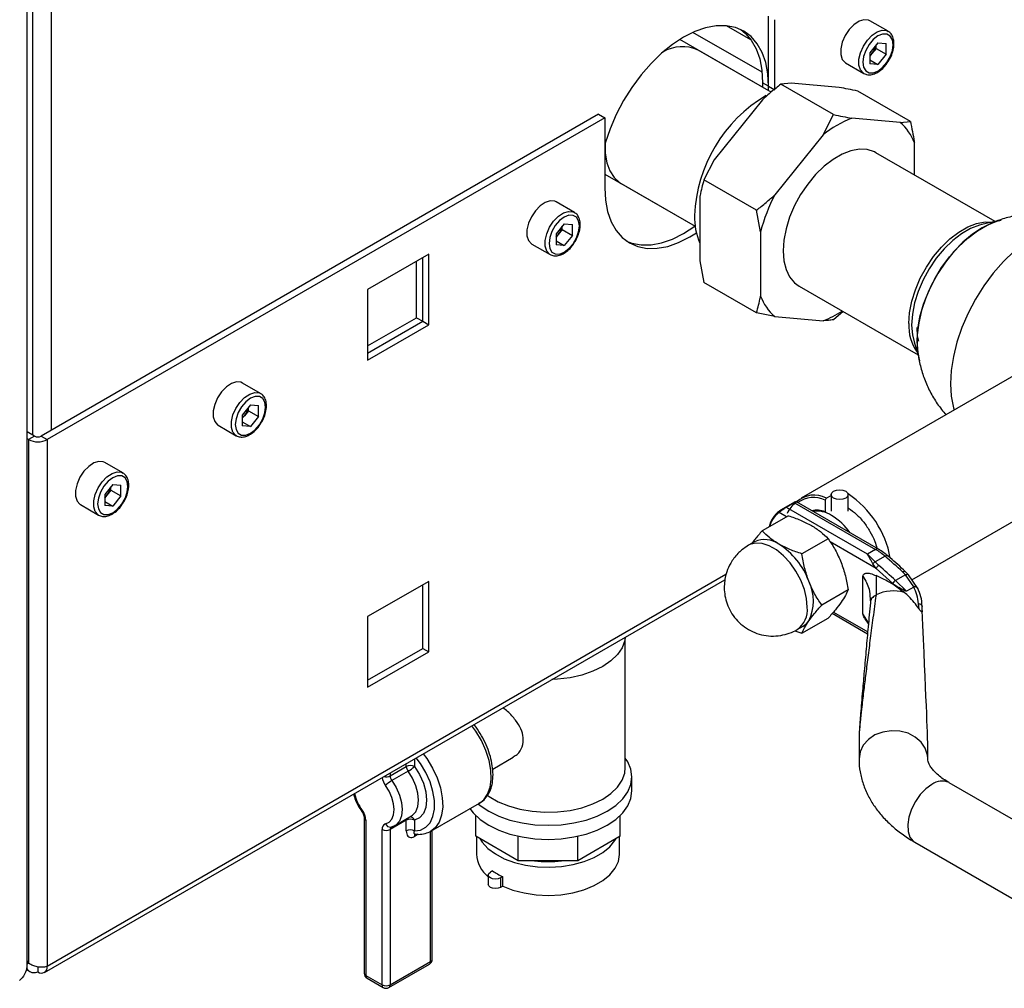
# Paper-space layout 'Blatt3' of a CAD drawing. Units: millimetres. Extents: x 0 to 4200, y 0 to 2970.
# Drawn here: x 3704 to 3876, y 596 to 765 of the extents above; entities that cross this region are included whole.
import ezdxf

# ---------------------------------------------------------------- set-up
doc = ezdxf.new("R2010")
doc.units = ezdxf.units.MM
doc.linetypes.add('SLD-Durchgehend', pattern=[0])
doc.layers.add('SLD-0', color=7, linetype='SLD-Durchgehend', lineweight=30)

psp = doc.layouts.new('Blatt3')

# ---------------------------------------------------------------- linework, layer by layer
at = {"layer": 'SLD-0', "ltscale": 10}
for p, q in [((3705.27, 599.97), (3705.27, 1246.74)), ((3709.47, 1059.43), (3709.47, 693.21)), ((3706.22, 1058.74), (3706.22, 692.4)), ((3834.77, 753.3), (3834.77, 765.55)), ((3831.67, 761.41), (3827.43, 763.85)), ((3835.83, 752.69), (3835.83, 764.93)), ((3855.63, 762.9), (3852.45, 764.73)), ((3833.62, 755.75), (3821.55, 762.71)), ((3835.18, 752.26), (3819.24, 761.46)), ((3853.86, 760.91), (3852.44, 759.14)), ((3853.52, 759.91), (3853.52, 760.48)), ((3853.86, 760.91), (3855.28, 760.78)), ((3855.28, 758.89), (3855.28, 760.78)), ((3835.18, 752.26), (3822.44, 759.62)), ((3852.44, 759.14), (3852.44, 757.24)), ((3852.8, 759.02), (3852.44, 758.57)), ((3853.52, 759.91), (3852.8, 759.02)), ((3853.52, 759.91), (3855.28, 758.89)), ((3855.28, 758.89), (3853.86, 757.12)), ((3848.2, 757.37), (3851.38, 755.54)), ((3852.44, 757.94), (3853.86, 757.12)), ((3853.86, 757.12), (3852.44, 757.24)), ((3834.77, 753.3), (3833.71, 753.91)), ((3833.71, 753.91), (3833.71, 753.11)), ((3834.75, 752.51), (3834.77, 753.3)), ((3834.77, 753.3), (3835.83, 752.69)), ((3838.69, 753.84), (3836.89, 753.66)), ((3846.08, 748.35), (3836.89, 753.66)), ((3847.11, 753.09), (3838.69, 753.84)), ((3859.52, 747.15), (3850.33, 752.46)), ((3833.68, 750.95), (3825.25, 740.47)), ((3805.07, 748.4), (3707.7, 692.19)), ((3805.07, 748.4), (3806.13, 747.79)), ((3844.29, 744.83), (3846.08, 748.35)), ((3806.13, 747.79), (3708.76, 691.58)), ((3806.13, 747.79), (3806.13, 735.54)), ((3857.72, 746.97), (3849.29, 747.72)), ((3857.72, 746.97), (3859.52, 747.15)), ((3844.29, 744.83), (3835.86, 734.35)), ((3860.23, 737.81), (3860.23, 743.4)), ((3874.31, 729.68), (3853.51, 741.68)), ((3825.25, 740.47), (3823.46, 736.95)), ((3806.13, 737.97), (3821.93, 728.85)), ((3808.99, 736.32), (3821.93, 728.85)), ((3832.65, 731.64), (3823.46, 736.95)), ((3800.83, 731.26), (3797.65, 733.1)), ((3822.75, 734.02), (3822.75, 722.78)), ((3833.36, 727.89), (3832.65, 731.64)), ((3799.06, 729.27), (3797.64, 727.5)), ((3799.06, 729.27), (3800.48, 729.15)), ((3874.78, 729.78), (3872.01, 729.16)), ((3797.64, 727.5), (3797.64, 725.61)), ((3798.71, 728.27), (3798, 727.39)), ((3798.71, 728.27), (3798.71, 728.84)), ((3798.71, 728.27), (3800.48, 727.25)), ((3800.48, 727.25), (3800.48, 729.15)), ((3833.36, 727.89), (3833.36, 716.66)), ((3793.4, 725.74), (3796.58, 723.9)), ((3798, 727.39), (3797.64, 726.93)), ((3797.64, 726.3), (3799.06, 725.48)), ((3800.48, 727.25), (3799.06, 725.48)), ((3799.06, 725.48), (3797.64, 725.61)), ((3775.41, 723.97), (3764.73, 717.81)), ((3773.29, 712.86), (3773.29, 722.75)), ((3774.35, 712.25), (3774.35, 723.36)), ((3775.41, 711.64), (3775.41, 723.97)), ((3822.75, 722.78), (3823.46, 719.03)), ((3832.65, 713.73), (3823.46, 719.03)), ((3764.73, 717.81), (3764.73, 705.48)), ((3840.07, 718.38), (3860.86, 706.38)), ((3835.86, 713.09), (3832.65, 713.73)), ((3847.76, 713.94), (3846.08, 712.52)), ((3764.73, 707.93), (3773.29, 712.86)), ((3764.73, 706.7), (3774.35, 712.25)), ((3773.29, 712.86), (3774.35, 712.25)), ((3774.35, 712.25), (3775.41, 711.64)), ((3835.86, 713.09), (3844.29, 712.34)), ((3764.73, 705.48), (3775.41, 711.64)), ((3860.16, 708.63), (3861, 705.93)), ((3878.36, 703.2), (3840.47, 681.33)), ((3746.03, 699.63), (3742.85, 701.46)), ((3744.26, 697.64), (3742.84, 695.87)), ((3743.91, 696.63), (3743.2, 695.75)), ((3743.91, 696.63), (3743.91, 697.21)), ((3743.91, 696.63), (3745.68, 695.61)), ((3744.26, 697.64), (3745.68, 697.51)), ((3745.68, 695.61), (3745.68, 697.51)), ((3742.84, 695.87), (3742.84, 693.97)), ((3743.2, 695.75), (3742.84, 695.3)), ((3745.68, 695.61), (3744.26, 693.85)), ((3738.6, 694.1), (3741.78, 692.26)), ((3742.84, 694.67), (3744.26, 693.85)), ((3744.26, 693.85), (3742.84, 693.97)), ((3706.57, 692.19), (3705.27, 692.94)), ((3705.51, 691.58), (3705.27, 691.72)), ((3706.57, 692.19), (3705.51, 691.58)), ((3705.51, 691.58), (3705.51, 600.13)), ((3707.7, 692.19), (3708.76, 691.58)), ((3708.76, 691.58), (3708.76, 599.56)), ((3721.99, 685.75), (3718.81, 687.58)), ((3720.22, 683.76), (3718.8, 681.99)), ((3719.87, 682.76), (3719.16, 681.87)), ((3719.87, 682.76), (3719.87, 683.33)), ((3719.87, 682.76), (3721.64, 681.74)), ((3720.22, 683.76), (3721.64, 683.63)), ((3721.64, 681.74), (3721.64, 683.63)), ((3859.79, 667.08), (3888.79, 683.82)), ((3718.8, 681.99), (3718.8, 680.09)), ((3719.16, 681.87), (3718.8, 681.42)), ((3721.64, 681.74), (3720.22, 679.97)), ((3844.84, 681.34), (3844.63, 680.97)), ((3844.84, 681.34), (3845.68, 681.82)), ((3845.68, 681.97), (3845.68, 679.09)), ((3848.68, 679.09), (3848.68, 681.97)), ((3714.56, 680.22), (3717.74, 678.39)), ((3718.8, 680.79), (3720.22, 679.97)), ((3720.22, 679.97), (3718.8, 680.09)), ((3839.42, 680.72), (3836.86, 679.25)), ((3837.83, 679.77), (3839.24, 680.59)), ((3852.03, 671.57), (3837.88, 679.74)), ((3839.3, 680.56), (3853.44, 672.39)), ((3853.94, 672.44), (3839.61, 680.71)), ((3844.63, 680.97), (3844.63, 678.98)), ((3838.22, 678.27), (3833.64, 675.63)), ((3837.91, 678.09), (3836.6, 678.85)), ((3844.63, 678.98), (3844.74, 678.92)), ((3845.16, 674.27), (3840.58, 671.62)), ((3831.25, 673.12), (3831.09, 673.01)), ((3832.32, 673.74), (3831.26, 673.12)), ((3853.56, 669.06), (3845.52, 673.7)), ((3853.44, 672.39), (3852.03, 671.57)), ((3853.38, 670.21), (3852.03, 671.57)), ((3855.1, 671.2), (3853.38, 670.21)), ((3853.56, 669.06), (3852.98, 669.87)), ((3853.38, 670.21), (3854, 669.6)), ((3856.44, 666.42), (3853.56, 669.06)), ((3827.31, 667.99), (3708.76, 599.56)), ((3851.24, 661.17), (3851.24, 667.7)), ((3853.54, 667.81), (3853.52, 664.48)), ((3858.66, 667.95), (3856.91, 666.95)), ((3858.16, 668.45), (3858.66, 667.95)), ((3859.17, 667.98), (3858.63, 668.53)), ((3860.13, 665.83), (3858.66, 667.95)), ((3860.83, 665.57), (3859.17, 667.98)), ((3708.29, 598.5), (3827.14, 667.11)), ((3775.41, 666.81), (3764.73, 660.65)), ((3774.35, 655.09), (3774.35, 666.2)), ((3775.41, 654.48), (3775.41, 666.81)), ((3856.67, 666.2), (3856.44, 666.42)), ((3856.67, 666.2), (3858.49, 664.89)), ((3858.84, 665.09), (3856.91, 666.95)), ((3860.1, 665.82), (3858.84, 665.09)), ((3848.63, 665.32), (3844.05, 662.68)), ((3852.47, 663.82), (3852.49, 663.63)), ((3852.49, 663.63), (3852.54, 663.13)), ((3852.57, 663.31), (3852.53, 663.07)), ((3861.04, 662.03), (3860.96, 662.89)), ((3861.55, 662.63), (3861.58, 662.43)), ((3861.6, 661.75), (3861.58, 662.43)), ((3764.73, 660.65), (3764.73, 648.32)), ((3840.58, 657.74), (3845.16, 660.39)), ((3845.89, 661.23), (3852.04, 657.67)), ((3846.08, 661.45), (3852.07, 658)), ((3852.18, 659.57), (3851.24, 661.17)), ((3839.76, 658.4), (3840.82, 659.01)), ((3851.57, 660.28), (3852.19, 659.36)), ((3809.73, 634.28), (3809.73, 657.07)), ((3839.32, 658.2), (3840.58, 657.74)), ((3764.73, 649.54), (3774.35, 655.09)), ((3764.73, 648.32), (3775.41, 654.48)), ((3774.35, 655.09), (3775.41, 654.48)), ((3850.55, 639.59), (3850.55, 635.84)), ((3862.55, 635.84), (3862.55, 638.51)), ((3771.48, 634.49), (3771.48, 634.99)), ((3772.9, 635.8), (3772.9, 634.49)), ((3786.57, 634.03), (3790.17, 636.11)), ((3768.66, 632.86), (3771.48, 634.49)), ((3768.66, 633.35), (3768.66, 632.86)), ((3771.79, 633.64), (3768.96, 632.01)), ((3810.88, 630.2), (3810.88, 632.65)), ((3890.07, 617.92), (3866.29, 631.65)), ((3775.78, 623.18), (3784.26, 628.08)), ((3764.12, 625.52), (3764.12, 598.36)), ((3764.41, 625.11), (3764.41, 597.95)), ((3771.48, 625.11), (3768.66, 623.47)), ((3769.53, 624.19), (3772.36, 625.83)), ((3771.48, 623.22), (3771.48, 625.11)), ((3772.9, 625.11), (3772.9, 623.22)), ((3783.62, 622.29), (3783.62, 625.9)), ((3808.84, 622.29), (3808.84, 625.9)), ((3767.24, 596.32), (3767.24, 623.47)), ((3768.66, 623.47), (3768.66, 596.32)), ((3773.55, 622.63), (3772.9, 622.25)), ((3775.73, 600.4), (3775.73, 623.17)), ((3776.02, 600.81), (3776.02, 623.32)), ((3791.01, 618.02), (3783.62, 622.29)), ((3783.73, 622.23), (3783.73, 619.18)), ((3791.01, 618.02), (3791.01, 622.3)), ((3801.46, 618.02), (3801.46, 622.3)), ((3808.84, 622.29), (3801.46, 618.02)), ((3808.73, 619.18), (3808.73, 622.23)), ((3860.29, 621.26), (3884.07, 607.53)), ((3801.46, 618.02), (3791.01, 618.02)), ((3786.55, 616.25), (3786.16, 616.02)), ((3785.79, 615.51), (3785.79, 613.87)), ((3788.32, 615.23), (3787.92, 615)), ((3787.92, 615), (3787.92, 613.36)), ((3788.32, 613.59), (3788.32, 615.23)), ((3788.32, 613.59), (3787.92, 613.36)), ((3705.51, 600.13), (3705.27, 600.54)), ((3768.66, 596.32), (3775.73, 600.4)), ((3705.11, 599.01), (3705.74, 598.65)), ((3705.27, 600), (3705.51, 600.13)), ((3707.14, 599.47), (3707.14, 598.62)), ((3768.45, 595.86), (3775.52, 599.94)), ((3764.41, 597.95), (3767.24, 596.32)), ((3764.62, 597.5), (3767.45, 595.86))]:
    psp.add_line(p, q, dxfattribs=at)
at = {"layer": 'SLD-0', "ltscale": 10, "flags": 128}
for points in [[(3834.77, 753.3), (3834.64, 755.46), (3834.26, 757.44), (3833.64, 759.21), (3832.78, 760.72), (3831.7, 761.97), (3830.42, 762.91), (3828.96, 763.55), (3827.35, 763.86), (3825.6, 763.85), (3823.76, 763.51), (3821.86, 762.85), (3819.92, 761.87), (3817.98, 760.61), (3816.08, 759.07), (3814.24, 757.29), (3812.5, 755.29), (3810.88, 753.11), (3809.42, 750.79), (3808.14, 748.36), (3807.06, 745.88), (3806.2, 743.37), (3806.13, 743.13)], [(3852.45, 764.73), (3852.2, 764.85), (3851.42, 764.92), (3850.55, 764.64), (3849.66, 764.05), (3848.82, 763.19), (3848.12, 762.14), (3847.62, 761), (3847.35, 759.86), (3847.35, 758.82), (3847.62, 757.99), (3848.12, 757.42), (3848.2, 757.37)], [(3829.88, 763.2), (3830.64, 762.58), (3831.72, 761.34), (3832.58, 759.82), (3833.2, 758.06), (3833.58, 756.08), (3833.71, 753.91)], [(3851.38, 755.54), (3851.31, 755.59), (3850.8, 756.15), (3850.54, 756.98), (3850.54, 758.02), (3850.8, 759.16), (3851.31, 760.31), (3852.01, 761.36), (3852.84, 762.21), (3853.73, 762.81), (3854.61, 763.08), (3855.38, 763.01), (3855.66, 762.88)], [(3856.51, 760.54), (3856.38, 761.42), (3856.01, 762.05), (3855.42, 762.39), (3854.68, 762.4), (3853.86, 762.08), (3853.04, 761.45), (3852.3, 760.59), (3851.72, 759.57), (3851.34, 758.5), (3851.21, 757.48), (3851.34, 756.61), (3851.72, 755.97), (3852.3, 755.64), (3853.04, 755.63), (3853.86, 755.95), (3854.68, 756.57), (3855.42, 757.44), (3856.01, 758.45), (3856.38, 759.52), (3856.51, 760.54)], [(3806.25, 743.53), (3806.24, 743.4), (3806.24, 741.59), (3806.5, 739.95), (3807.01, 738.53), (3807.76, 737.36), (3808.72, 736.49), (3808.99, 736.32)], [(3853.51, 741.68), (3853.23, 741.83), (3851.99, 742.23), (3850.61, 742.29), (3849.13, 742.02), (3847.58, 741.43), (3846.01, 740.52), (3844.46, 739.33), (3842.97, 737.88), (3841.59, 736.22), (3840.35, 734.39), (3839.29, 732.44), (3838.43, 730.43), (3837.8, 728.4), (3837.41, 726.42), (3837.28, 724.54), (3837.41, 722.81), (3837.8, 721.27), (3838.43, 719.98), (3839.29, 718.95), (3840.07, 718.38)], [(3806.13, 735.54), (3806.26, 733.38), (3806.64, 731.4), (3807.26, 729.63), (3808.12, 728.12), (3809.2, 726.87), (3810.48, 725.93), (3811.94, 725.29), (3813.56, 724.98), (3815.3, 724.99), (3817.14, 725.33), (3819.04, 725.99), (3820.98, 726.97), (3822.14, 727.69)], [(3797.65, 733.1), (3797.4, 733.21), (3796.62, 733.28), (3795.75, 733.01), (3794.86, 732.42), (3794.02, 731.56), (3793.32, 730.51), (3792.82, 729.36), (3792.55, 728.22), (3792.55, 727.19), (3792.82, 726.35), (3793.32, 725.79), (3793.4, 725.74)], [(3796.57, 723.91), (3796.5, 723.95), (3796, 724.51), (3795.74, 725.35), (3795.74, 726.38), (3796, 727.52), (3796.5, 728.67), (3797.2, 729.72), (3798.04, 730.58), (3798.93, 731.17), (3799.81, 731.45), (3800.58, 731.38), (3800.86, 731.25)], [(3801.71, 728.91), (3801.58, 729.78), (3801.21, 730.42), (3800.62, 730.75), (3799.88, 730.76), (3799.06, 730.44), (3798.24, 729.82), (3797.5, 728.95), (3796.92, 727.94), (3796.54, 726.87), (3796.41, 725.85), (3796.54, 724.98), (3796.92, 724.34), (3797.5, 724), (3798.24, 723.99), (3799.06, 724.32), (3799.88, 724.94), (3800.62, 725.8), (3801.21, 726.82), (3801.58, 727.89), (3801.71, 728.91)], [(3859.24, 711.86), (3859.37, 713.74), (3859.76, 715.73), (3860.39, 717.75), (3861.25, 719.77), (3862.31, 721.71), (3863.55, 723.54), (3864.93, 725.2), (3866.42, 726.65), (3867.97, 727.84), (3869.54, 728.75), (3871.09, 729.35), (3872.57, 729.62), (3873.84, 729.57)], [(3860.69, 708.87), (3860.82, 710.9), (3861.2, 713.04), (3861.82, 715.22), (3862.67, 717.41), (3863.73, 719.56), (3864.97, 721.61), (3866.38, 723.53), (3867.91, 725.27), (3869.53, 726.78), (3871.22, 728.05), (3872.92, 729.03), (3874.6, 729.71), (3875.38, 729.92)], [(3892.11, 728.35), (3890.64, 728.99), (3889.01, 729.31), (3887.25, 729.29), (3885.39, 728.95), (3883.47, 728.28), (3881.51, 727.3), (3879.55, 726.02), (3877.63, 724.47), (3875.77, 722.67), (3874.01, 720.65), (3872.38, 718.45), (3870.91, 716.11), (3869.62, 713.66), (3868.53, 711.15), (3867.66, 708.62), (3867.03, 706.11), (3866.65, 703.67), (3866.52, 701.33), (3866.65, 699.15), (3867.03, 697.15), (3867.15, 696.73)], [(3809.96, 726.26), (3810.88, 725.9), (3812.5, 725.59), (3814.24, 725.6), (3816.08, 725.94), (3817.98, 726.61), (3819.92, 727.58), (3821.86, 728.84), (3821.9, 728.87)], [(3872, 729.16), (3871.57, 729.04), (3870.02, 728.45), (3868.45, 727.54), (3866.91, 726.35), (3865.42, 724.91), (3864.05, 723.25), (3862.81, 721.43), (3861.75, 719.48), (3860.89, 717.47), (3860.26, 715.45), (3859.87, 713.47), (3859.74, 711.59)], [(3873.08, 729.11), (3872.07, 728.57), (3870.37, 727.45), (3868.71, 726.06), (3867.13, 724.42), (3865.66, 722.59), (3864.33, 720.6), (3863.17, 718.5), (3862.21, 716.32), (3861.48, 714.13), (3860.98, 711.96), (3860.72, 709.87), (3860.72, 707.91), (3860.74, 707.72)], [(3859.74, 711.59), (3859.87, 709.86), (3860.16, 708.64)], [(3861.18, 705.33), (3860.82, 706.99), (3860.69, 708.87)], [(3742.85, 701.46), (3742.6, 701.58), (3741.82, 701.65), (3740.95, 701.37), (3740.06, 700.78), (3739.22, 699.92), (3738.52, 698.87), (3738.02, 697.73), (3737.75, 696.58), (3737.75, 695.55), (3738.02, 694.71), (3738.52, 694.15), (3738.6, 694.1)], [(3741.77, 692.27), (3741.7, 692.31), (3741.2, 692.88), (3740.93, 693.71), (3740.93, 694.75), (3741.2, 695.89), (3741.7, 697.03), (3742.4, 698.08), (3743.24, 698.94), (3744.13, 699.54), (3745, 699.81), (3745.78, 699.74), (3746.06, 699.61)], [(3746.91, 697.27), (3746.78, 698.14), (3746.41, 698.78), (3745.82, 699.12), (3745.08, 699.13), (3744.26, 698.8), (3743.44, 698.18), (3742.7, 697.32), (3742.11, 696.3), (3741.74, 695.23), (3741.61, 694.21), (3741.74, 693.34), (3742.11, 692.7), (3742.7, 692.36), (3743.44, 692.36), (3744.26, 692.68), (3745.08, 693.3), (3745.82, 694.16), (3746.41, 695.18), (3746.78, 696.25), (3746.91, 697.27)], [(3718.81, 687.58), (3718.56, 687.7), (3717.78, 687.77), (3716.91, 687.49), (3716.01, 686.9), (3715.18, 686.04), (3714.48, 684.99), (3713.98, 683.85), (3713.71, 682.71), (3713.71, 681.67), (3713.98, 680.83), (3714.48, 680.27), (3714.56, 680.22)], [(3717.73, 678.39), (3717.66, 678.43), (3717.16, 679), (3716.89, 679.83), (3716.89, 680.87), (3717.16, 682.01), (3717.66, 683.16), (3718.36, 684.2), (3719.2, 685.06), (3720.09, 685.66), (3720.96, 685.93), (3721.74, 685.86), (3722.02, 685.73)], [(3722.87, 683.39), (3722.74, 684.26), (3722.36, 684.9), (3721.78, 685.24), (3721.04, 685.25), (3720.22, 684.92), (3719.4, 684.3), (3718.66, 683.44), (3718.07, 682.42), (3717.7, 681.35), (3717.57, 680.33), (3717.7, 679.46), (3718.07, 678.82), (3718.66, 678.49), (3719.4, 678.48), (3720.22, 678.8), (3721.04, 679.42), (3721.78, 680.29), (3722.36, 681.3), (3722.74, 682.37), (3722.87, 683.39)], [(3848.24, 681.35), (3847.75, 681.17), (3847.18, 681.1), (3846.6, 681.17), (3846.11, 681.35), (3845.79, 681.64), (3845.68, 681.97), (3845.79, 682.3), (3846.11, 682.58), (3846.6, 682.77), (3847.18, 682.83), (3847.75, 682.77), (3848.24, 682.58), (3848.56, 682.3), (3848.68, 681.97), (3848.56, 681.64), (3848.24, 681.35)], [(3841.52, 662.29), (3841.39, 663.81), (3841, 665.41), (3840.37, 667.03), (3839.53, 668.6), (3838.51, 670.04), (3837.37, 671.29), (3836.14, 672.3), (3834.88, 673.03), (3833.65, 673.43), (3832.5, 673.51), (3831.49, 673.24), (3831.25, 673.12)], [(3855.1, 671.2), (3855.24, 671.27), (3855.36, 671.31), (3855.47, 671.31), (3855.55, 671.29), (3855.59, 671.27)], [(3809.72, 657.06), (3809.63, 656.48), (3809.17, 655.22), (3808.36, 654.02), (3807.22, 652.91), (3805.78, 651.93), (3804.08, 651.1), (3802.16, 650.44), (3800.08, 649.97), (3797.9, 649.71), (3796.9, 649.66)], [(3784.26, 628.08), (3785.02, 628.68), (3785.69, 629.63), (3786.13, 630.85), (3786.32, 632.27), (3786.26, 633.86), (3785.94, 635.55), (3785.39, 637.29), (3784.61, 639), (3783.63, 640.63), (3782.93, 641.6)], [(3862.55, 635.85), (3862.51, 636.46), (3862.13, 637.65), (3861.41, 638.72), (3860.38, 639.62), (3859.11, 640.28), (3857.68, 640.66), (3856.18, 640.73), (3854.7, 640.5), (3853.34, 639.98), (3852.18, 639.2), (3851.3, 638.2), (3850.74, 637.06), (3850.55, 635.84)], [(3774.45, 636.7), (3775.07, 635.85), (3776.07, 634.2), (3776.87, 632.47), (3777.44, 630.72), (3777.77, 629.01), (3777.84, 627.4), (3777.65, 625.96), (3777.21, 624.73), (3776.53, 623.77), (3775.78, 623.18)], [(3772.9, 623.22), (3773.98, 623.38), (3774.91, 623.87), (3775.64, 624.66), (3776.14, 625.73), (3776.4, 627.04), (3776.4, 628.52), (3776.14, 630.12), (3775.64, 631.77), (3774.91, 633.41), (3773.98, 634.97), (3773.23, 635.99)], [(3784.05, 627.96), (3784.38, 627.68), (3785.87, 626.67), (3787.62, 625.81), (3789.58, 625.12), (3791.71, 624.61), (3793.94, 624.3), (3796.23, 624.2), (3798.52, 624.3), (3800.76, 624.61), (3802.88, 625.12), (3804.84, 625.81), (3806.59, 626.67), (3808.08, 627.68), (3809.29, 628.81), (3810.17, 630.04), (3810.7, 631.33), (3810.88, 632.65), (3810.7, 633.98), (3810.17, 635.27), (3809.73, 635.94)], [(3772.36, 625.83), (3772.55, 625.95), (3773.12, 626.58), (3773.48, 627.48), (3773.6, 628.57), (3773.48, 629.81), (3773.12, 631.12), (3772.55, 632.42), (3771.79, 633.64)], [(3772.9, 634.49), (3773.78, 633.06), (3774.46, 631.54), (3774.88, 630.02), (3775.02, 628.57), (3774.88, 627.29), (3774.46, 626.25), (3773.78, 625.51), (3772.9, 625.11)], [(3785.58, 629.49), (3785.93, 629.24), (3787.51, 628.33), (3789.32, 627.58), (3791.32, 627.02), (3793.46, 626.65), (3795.67, 626.49), (3797.9, 626.55), (3800.08, 626.81), (3802.16, 627.28), (3804.08, 627.94), (3805.78, 628.77), (3807.22, 629.75), (3808.36, 630.86), (3809.17, 632.06), (3809.63, 633.32), (3809.73, 634.28)], [(3767.85, 624.47), (3768.48, 624.75), (3768.96, 625.28), (3769.26, 626.03), (3769.36, 626.94), (3769.26, 627.97), (3768.96, 629.06), (3768.48, 630.15), (3767.85, 631.17)], [(3768.96, 632.01), (3769.72, 630.79), (3770.29, 629.49), (3770.65, 628.18), (3770.78, 626.94), (3770.65, 625.84), (3770.29, 624.95), (3769.72, 624.31), (3769.57, 624.22)], [(3863.29, 631.35), (3862.24, 630.59), (3861.25, 629.57), (3860.39, 628.35), (3859.71, 627.01), (3859.26, 625.64), (3859.06, 624.32), (3859.12, 623.13), (3859.45, 622.15), (3860.02, 621.45), (3860.29, 621.26)], [(3782.59, 627.11), (3783.18, 626.36), (3784.38, 625.23), (3785.87, 624.22), (3787.62, 623.36), (3789.58, 622.67), (3791.71, 622.16), (3793.94, 621.85), (3796.23, 621.75), (3798.52, 621.85), (3800.76, 622.16), (3802.88, 622.67), (3804.84, 623.36), (3806.59, 624.22), (3808.08, 625.23), (3809.29, 626.36), (3810.17, 627.59), (3810.7, 628.88), (3810.88, 630.2)], [(3763.81, 626.8), (3763.74, 626.72), (3763.71, 626.66), (3763.7, 626.62), (3763.7, 626.62)], [(3784.33, 621.88), (3784.74, 621.25), (3785.73, 620.17), (3787.03, 619.2), (3788.59, 618.37), (3790.37, 617.71), (3792.32, 617.23), (3794.38, 616.94), (3796.5, 616.87), (3798.61, 616.99), (3800.65, 617.33), (3802.56, 617.86), (3804.29, 618.56), (3805.79, 619.43), (3807.01, 620.43), (3807.93, 621.53), (3808.14, 621.88)], [(3788.32, 613.59), (3790.11, 612.89), (3792.07, 612.38), (3794.16, 612.06), (3796.32, 611.96), (3798.47, 612.08), (3800.55, 612.41), (3802.51, 612.94), (3804.27, 613.66), (3805.8, 614.54), (3807.04, 615.56), (3807.96, 616.69), (3808.53, 617.89), (3808.73, 619.13), (3808.73, 619.18)], [(3787.92, 615), (3787.52, 614.84), (3787.04, 614.79), (3786.56, 614.84), (3786.16, 615), (3785.89, 615.23), (3785.79, 615.51), (3785.89, 615.78), (3786.16, 616.02)], [(3787.92, 613.36), (3787.52, 613.21), (3787.04, 613.15), (3786.56, 613.21), (3786.16, 613.36), (3785.89, 613.6), (3785.79, 613.87)]]:
    psp.add_lwpolyline(points, dxfattribs=at)
at = {"layer": 'SLD-0', "ltscale": 100}
for centre, radius, start, end in [((3819.7, 753.62), 6.59, 65.4431, 121.1133), ((3850.28, 761.08), 3.26, 320.7779, 348.304), ((3850.53, 760.83), 2.91, 311.068, 321.4603), ((3847.3, 729.7), 25.51, 120.5072, 177.7103), ((3856.17, 730.03), 18.98, 111.2316, 128.763), ((3852.49, 740.63), 8.22, 19.7434, 50.4579), ((3864.72, 719.44), 32.49, 152.6773, 164.9113), ((3833.14, 730.43), 11.33, 178.5719, 203.5042), ((3795.48, 729.45), 3.26, 320.7779, 348.304), ((3795.73, 729.2), 2.91, 311.068, 321.4603), ((3841.09, 719.43), 8.22, 199.7434, 230.4579), ((3838.06, 728.69), 17.5, 290.8412, 303.065), ((3867.02, 711.42), 7.79, 176.7199, 215.9857), ((3740.68, 697.81), 3.26, 320.7779, 348.304), ((3740.93, 697.56), 2.91, 311.068, 321.4603), ((3707.14, 694.72), 3.54, 242.6097, 297.3903), ((3707.14, 693.28), 1.23, 242.6097, 297.3903), ((3716.64, 683.93), 3.26, 320.7779, 348.304), ((3716.89, 683.68), 2.91, 311.068, 321.4603), ((3842.71, 677.37), 4.51, 61.7577, 132.6158), ((3842.58, 676.91), 4.55, 63.213, 126.5982), ((3839.13, 667.8), 17.17, 10.4399, 56.2963), ((3839.47, 675.3), 4.74, 126.6793, 167.5587), ((3843.19, 675.28), 3.97, 68.7578, 102.8063), ((3843.2, 674.44), 4.65, 56.6356, 98.652), ((3840.01, 668.92), 11.03, 35.2342, 58.5824), ((3834.08, 669.82), 4.29, 54.5328, 114.1568), ((3829.53, 662.33), 13.05, 20.2271, 57.362), ((3853.73, 672.01), 0.479, 63.9672, 127.2611), ((3847.84, 662.8), 11.11, 49.1769, 59.7134), ((3799.07, 605.79), 86.13, 46.6787, 49.4153), ((3796.51, 603.9), 87.31, 46.227, 48.8111), ((3834.83, 663.37), 7.76, 333.4364, 26.5636), ((3857.49, 665.97), 1.14, 120.6932, 156.6754), ((3856.56, 657.97), 7.18, 74.422, 114.9936), ((3837.31, 661.85), 4.23, 305.458, 5.9743), ((3839.33, 661.58), 2.97, 300.1554, 325.5365), ((3772.19, 633.12), 1.54, 62.6097, 117.3903), ((3772.99, 634.55), 1.51, 182.4503, 217.0071), ((3769.02, 638.44), 5.54, 300.014, 314.4918), ((3770.44, 633.07), 3.22, 189.3759, 216.3355), ((3767.95, 634.23), 1.55, 256.1487, 297.298), ((3771.73, 627.21), 5.54, 120.014, 134.4918), ((3770.17, 632.92), 1.51, 182.4503, 217.0071), ((3865.03, 629.05), 2.89, 64.2055, 127.1049), ((3770.46, 631.66), 8.25, 193.304, 216.1506), ((3761.39, 624.98), 3.02, 2.4503, 37.0071), ((3764.62, 625.57), 0.505, 186.3718, 245.5661), ((3768.14, 623.6), 0.91, 108.8992, 188.1653), ((3768.67, 624.76), 0.872, 199.9871, 277.1777), ((3772.21, 625.12), 0.723, 162.2318, 180.8788), ((3772.19, 623.74), 1.54, 62.6097, 117.3903), ((3772.05, 624.79), 0.906, 20.6888, 85.1507), ((3767.95, 624.84), 1.54, 242.6097, 297.3903), ((3769.14, 623.53), 0.484, 124.0611, 186.8716), ((3772.19, 621.85), 1.54, 62.6097, 117.3903), ((3773.48, 622.28), 0.579, 142.2345, 183.1264), ((3789.22, 619.51), 5.49, 183.417, 231.4203), ((3796.23, 636.31), 18.44, 262.6677, 277.3323), ((3793.3, 625.89), 11.77, 235.0285, 244.9768), ((3775.02, 600.81), 1, 299.9973, 0), ((3775.24, 600.35), 0.493, 305.0133, 6.2988), ((3775.52, 600.86), 0.503, 294.3747, 354.3052), ((3707.77, 599.39), 1, 230.7967, 9.214), ((3765.12, 598.36), 1, 180, 240.0027), ((3764.62, 598.41), 0.503, 185.6948, 245.6253), ((3764.9, 597.9), 0.493, 173.7012, 234.9867), ((3767.95, 597.69), 1.54, 242.6097, 297.3903), ((3767.73, 596.27), 0.493, 173.7012, 234.9867), ((3767.95, 596.73), 1, 240.0027, 299.9973), ((3768.17, 596.27), 0.493, 305.0133, 6.2988)]:
    psp.add_arc(centre, radius, start, end, dxfattribs=at)
psp.add_ellipse((3856.55, 767.74), major_axis=(-6, 129.32), ratio=0.001754, start_param=3.179406, end_param=3.751562, dxfattribs=at)
at = {"layer": 'SLD-0', "ltscale": 10}
for points, knots in [([(3856.66, 760.75), (3856.65, 760.92), (3856.63, 761.43), (3856.41, 762.11), (3856.04, 762.66), (3855.74, 762.8), (3855.65, 762.84)], [0, 0, 0, 0, 0.191812, 0.557265, 0.87167, 1, 1, 1, 1]), ([(3855.61, 757.6), (3855.71, 757.73), (3856.02, 758.18), (3856.38, 759.06), (3856.63, 759.99), (3856.65, 760.54), (3856.66, 760.75)], [0, 0, 0, 0, 0.1394787, 0.4668102, 0.7957769, 1, 1, 1, 1]), ([(3851.38, 755.55), (3851.6, 755.45), (3852.05, 755.25), (3852.84, 755.31), (3853.67, 755.63), (3854.49, 756.21), (3855.17, 756.89), (3855.49, 757.41), (3855.61, 757.6)], [0, 0, 0, 0, 0.167873, 0.338433, 0.516376, 0.703005, 0.891893, 1, 1, 1, 1]), ([(3836.89, 753.66), (3836.33, 753.21), (3835.24, 752.34), (3834.19, 751.41), (3833.68, 750.95)], [0, 0, 0, 0, 0.511569, 1, 1, 1, 1]), ([(3850.33, 752.46), (3849.77, 752.58), (3848.67, 752.8), (3847.63, 753), (3847.11, 753.09)], [0, 0, 0, 0, 0.511569, 1, 1, 1, 1]), ([(3846.08, 748.35), (3846.64, 748.24), (3847.74, 748.01), (3848.78, 747.82), (3849.29, 747.72)], [0, 0, 0, 0, 0.511569, 1, 1, 1, 1]), ([(3859.52, 747.15), (3859.76, 745.97), (3860.02, 744.71), (3860.21, 743.48), (3860.23, 743.4)], [0, 0, 0, 0, 0.942314, 1, 1, 1, 1]), ([(3823.46, 736.95), (3823.21, 736.04), (3822.95, 735.09), (3822.76, 734.07), (3822.75, 734.02)], [0, 0, 0, 0, 0.942314, 1, 1, 1, 1]), ([(3832.65, 731.64), (3833.21, 732.09), (3834.3, 732.96), (3835.35, 733.89), (3835.86, 734.35)], [0, 0, 0, 0, 0.511569, 1, 1, 1, 1]), ([(3801.86, 729.11), (3801.85, 729.29), (3801.83, 729.79), (3801.6, 730.47), (3801.24, 731.02), (3800.94, 731.16), (3800.85, 731.21)], [0, 0, 0, 0, 0.1918124, 0.5572652, 0.8716702, 1, 1, 1, 1]), ([(3892.1, 728.31), (3891.86, 728.46), (3890.91, 729.06), (3889.07, 729.83), (3886.62, 730.59), (3884.07, 731.02), (3881.46, 731.13), (3878.82, 730.91), (3876.3, 730.35), (3874.36, 729.72), (3873.34, 729.2), (3873.04, 729.05)], [0, 0, 0, 0, 0.042053, 0.170095, 0.298929, 0.428713, 0.559727, 0.69243, 0.827593, 0.949174, 1, 1, 1, 1]), ([(3800.81, 725.96), (3800.9, 726.09), (3801.22, 726.54), (3801.58, 727.42), (3801.83, 728.36), (3801.85, 728.9), (3801.86, 729.11)], [0, 0, 0, 0, 0.1394787, 0.4668102, 0.7957769, 1, 1, 1, 1]), ([(3870.96, 727.87), (3870.99, 727.89), (3871.05, 727.92), (3871.11, 727.94), (3871.14, 727.95)], [0, 0, 0, 0, 0.437919, 1, 1, 1, 1]), ([(3796.58, 723.91), (3796.8, 723.81), (3797.25, 723.61), (3798.04, 723.68), (3798.87, 723.99), (3799.69, 724.57), (3800.37, 725.25), (3800.69, 725.77), (3800.81, 725.96)], [0, 0, 0, 0, 0.167873, 0.338433, 0.516376, 0.703005, 0.891893, 1, 1, 1, 1]), ([(3832.65, 713.73), (3832.89, 714.63), (3833.15, 715.59), (3833.34, 716.6), (3833.36, 716.66)], [0, 0, 0, 0, 0.942314, 1, 1, 1, 1]), ([(3846.08, 712.52), (3845.8, 712.48), (3845.23, 712.4), (3844.6, 712.36), (3844.29, 712.34)], [0, 0, 0, 0, 0.511569, 1, 1, 1, 1]), ([(3861.01, 708.76), (3860.95, 708.92), (3860.73, 709.61), (3860.72, 710.47), (3860.71, 711.13)], [0, 0, 0, 0, 0.228789, 1, 1, 1, 1]), ([(3860.76, 707.78), (3860.78, 707.45), (3860.85, 706.33), (3861.24, 704.44), (3861.94, 702.15), (3862.93, 699.93), (3864.17, 697.81), (3865.21, 696.54), (3865.72, 695.9)], [0, 0, 0, 0, 0.077124, 0.25646, 0.43949, 0.625296, 0.813212, 1, 1, 1, 1]), ([(3747.06, 697.48), (3747.05, 697.65), (3747.03, 698.16), (3746.8, 698.84), (3746.44, 699.38), (3746.14, 699.53), (3746.05, 699.57)], [0, 0, 0, 0, 0.191812, 0.557265, 0.87167, 1, 1, 1, 1]), ([(3746.01, 694.32), (3746.1, 694.46), (3746.42, 694.91), (3746.78, 695.78), (3747.03, 696.72), (3747.05, 697.27), (3747.06, 697.48)], [0, 0, 0, 0, 0.1394787, 0.4668102, 0.7957769, 1, 1, 1, 1]), ([(3741.77, 692.27), (3742, 692.18), (3742.45, 691.98), (3743.24, 692.04), (3744.07, 692.35), (3744.89, 692.94), (3745.57, 693.62), (3745.89, 694.14), (3746.01, 694.32)], [0, 0, 0, 0, 0.167873, 0.338433, 0.516376, 0.703005, 0.891893, 1, 1, 1, 1]), ([(3723.02, 683.6), (3723.01, 683.77), (3722.99, 684.28), (3722.76, 684.96), (3722.4, 685.51), (3722.09, 685.65), (3722.01, 685.69)], [0, 0, 0, 0, 0.191812, 0.557265, 0.87167, 1, 1, 1, 1]), ([(3721.97, 680.44), (3722.06, 680.58), (3722.38, 681.03), (3722.74, 681.91), (3722.98, 682.84), (3723.01, 683.39), (3723.02, 683.6)], [0, 0, 0, 0, 0.1394787, 0.4668102, 0.7957769, 1, 1, 1, 1]), ([(3717.73, 678.4), (3717.96, 678.3), (3718.41, 678.1), (3719.2, 678.16), (3720.02, 678.48), (3720.85, 679.06), (3721.53, 679.74), (3721.85, 680.26), (3721.97, 680.44)], [0, 0, 0, 0, 0.167873, 0.338433, 0.516376, 0.703005, 0.891893, 1, 1, 1, 1]), ([(3837.88, 679.74), (3837.82, 679.71), (3837.71, 679.64), (3837.5, 679.52), (3837.31, 679.39), (3837.07, 679.23), (3836.81, 679.04), (3836.67, 678.91), (3836.6, 678.85)], [0, 0, 0, 0, 0.126879, 0.262655, 0.389616, 0.514228, 0.757387, 1, 1, 1, 1]), ([(3836.93, 679.28), (3836.99, 679.32), (3837.15, 679.41), (3837.41, 679.55), (3837.64, 679.67), (3837.74, 679.73), (3837.79, 679.75)], [0, 0, 0, 0, 0.270049, 0.634393, 0.823433, 1, 1, 1, 1]), ([(3839.43, 680.48), (3839.14, 680.25), (3838.56, 679.79), (3838.18, 679.06), (3837.99, 678.69)], [0, 0, 0, 0, 0.493683, 1, 1, 1, 1]), ([(3839.2, 680.57), (3839.24, 680.59), (3839.33, 680.64), (3839.41, 680.7), (3839.41, 680.71), (3839.41, 680.71)], [0, 0, 0, 0, 0.257918, 0.534206, 1, 1, 1, 1]), ([(3839.61, 680.71), (3839.61, 680.71), (3839.6, 680.72), (3839.54, 680.69), (3839.44, 680.64), (3839.34, 680.59), (3839.3, 680.56)], [0, 0, 0, 0, 0.208531, 0.460126, 0.73849, 1, 1, 1, 1]), ([(3839.41, 680.71), (3839.41, 680.71), (3839.42, 680.72), (3839.38, 680.7), (3839.35, 680.68)], [0, 0, 0, 0, 0.142252, 1, 1, 1, 1]), ([(3839.53, 680.6), (3839.55, 680.61), (3839.61, 680.67), (3839.63, 680.71), (3839.61, 680.71), (3839.61, 680.71)], [0, 0, 0, 0, 0.1773256, 0.8945144, 1, 1, 1, 1]), ([(3848.74, 679.58), (3849.19, 679.26), (3850.11, 678.6), (3851.39, 677.19), (3852.48, 675.57), (3853.28, 673.99), (3853.56, 673), (3853.67, 672.6)], [0, 0, 0, 0, 0.21069, 0.429665, 0.642012, 0.854358, 1, 1, 1, 1]), ([(3836.6, 678.85), (3836.32, 678.62), (3835.74, 678.14), (3835.19, 677.28), (3835.01, 676.61), (3834.95, 676.39)], [0, 0, 0, 0, 0.389211, 0.799165, 1, 1, 1, 1]), ([(3836.63, 679.1), (3836.7, 679.14), (3836.78, 679.2), (3836.9, 679.27), (3836.93, 679.28)], [0, 0, 0, 0, 0.795656, 1, 1, 1, 1]), ([(3838.22, 678.27), (3838.93, 678.03), (3840.37, 677.55), (3841.6, 676.91), (3842.23, 676.58)], [0, 0, 0, 0, 0.495458, 1, 1, 1, 1]), ([(3842.23, 676.58), (3842.78, 676.23), (3843.9, 675.52), (3844.74, 674.69), (3845.16, 674.27)], [0, 0, 0, 0, 0.494511, 1, 1, 1, 1]), ([(3833.64, 675.63), (3833.2, 675.14), (3832.51, 674.37), (3832.01, 673.69), (3831.83, 673.45)], [0, 0, 0, 0, 0.639819, 1, 1, 1, 1]), ([(3836.57, 673.31), (3836.01, 673.67), (3834.89, 674.38), (3834.06, 675.21), (3833.64, 675.63)], [0, 0, 0, 0, 0.494511, 1, 1, 1, 1]), ([(3845.16, 674.27), (3845.59, 673.63), (3846.46, 672.34), (3847.11, 670.85), (3847.43, 670.1)], [0, 0, 0, 0, 0.495458, 1, 1, 1, 1]), ([(3831.24, 673.11), (3830.85, 672.86), (3830.18, 672.43), (3829.35, 671.65), (3828.69, 670.88), (3828.33, 670.3), (3828.15, 670.01)], [0, 0, 0, 0, 0.318133, 0.533763, 0.771067, 1, 1, 1, 1]), ([(3840.58, 671.62), (3839.86, 671.86), (3838.42, 672.34), (3837.19, 672.99), (3836.57, 673.31)], [0, 0, 0, 0, 0.495458, 1, 1, 1, 1]), ([(3855.58, 671.26), (3855.35, 671.45), (3854.82, 671.9), (3854.26, 672.24), (3853.94, 672.44)], [0, 0, 0, 0, 0.42816, 1, 1, 1, 1]), ([(3841.77, 666.84), (3841.51, 667.6), (3840.98, 669.15), (3840.71, 670.79), (3840.58, 671.62)], [0, 0, 0, 0, 0.4945107, 1, 1, 1, 1]), ([(3852.98, 669.87), (3852.8, 670.2), (3852.45, 670.85), (3852.17, 671.33), (3852.03, 671.57)], [0, 0, 0, 0, 0.502835, 1, 1, 1, 1]), ([(3858.63, 668.52), (3858.52, 668.62), (3857.55, 669.57), (3856.53, 670.49), (3855.61, 671.25), (3855.59, 671.26)], [0, 0, 0, 0, 0.1087777, 0.978853, 1, 1, 1, 1]), ([(3828.15, 670.01), (3827.89, 669.51), (3827.53, 668.79), (3827.2, 667.63), (3827.02, 666.58), (3826.99, 665.29), (3827.17, 663.9), (3827.62, 662.49), (3828.33, 661.12), (3829.31, 659.87), (3830.53, 658.81), (3831.94, 657.99), (3833.51, 657.44), (3835.18, 657.21), (3836.83, 657.31), (3838.37, 657.73), (3839.34, 658.11), (3839.76, 658.41), (3839.77, 658.41)], [0, 0, 0, 0, 0.076108, 0.107957, 0.161686, 0.21939, 0.282504, 0.349246, 0.418513, 0.489506, 0.561731, 0.634936, 0.709069, 0.784294, 0.861121, 0.930438, 0.998874, 1, 1, 1, 1]), ([(3847.43, 670.1), (3847.7, 669.33), (3848.23, 667.78), (3848.5, 666.14), (3848.63, 665.32)], [0, 0, 0, 0, 0.499617, 1, 1, 1, 1]), ([(3852.98, 669.87), (3853.01, 669.91), (3853.07, 669.99), (3853.2, 670.12), (3853.31, 670.17), (3853.38, 670.21)], [0, 0, 0, 0, 0.280709, 0.561396, 1, 1, 1, 1]), ([(3851.24, 667.7), (3851.25, 667.77), (3851.27, 667.93), (3851.43, 668.13), (3851.83, 668.28), (3852.56, 668.22), (3853.2, 667.96), (3853.54, 667.81)], [0, 0, 0, 0, 0.070355, 0.159557, 0.311036, 0.624528, 1, 1, 1, 1]), ([(3851.24, 667.7), (3851.67, 666.96), (3852.41, 665.72), (3852.45, 664.37), (3852.47, 663.82)], [0, 0, 0, 0, 0.5887363, 1, 1, 1, 1]), ([(3858.49, 664.89), (3857.99, 665.28), (3856.99, 666.06), (3855.32, 666.95), (3854.18, 667.51), (3853.54, 667.81)], [0, 0, 0, 0, 0.304032, 0.61578, 1, 1, 1, 1]), ([(3858.16, 668.45), (3858.25, 668.5), (3858.42, 668.58), (3858.58, 668.59), (3858.62, 668.53), (3858.62, 668.51)], [0, 0, 0, 0, 0.4324986, 0.8649971, 1, 1, 1, 1]), ([(3858.66, 667.95), (3858.75, 667.99), (3858.93, 668.06), (3859.11, 668.05), (3859.15, 667.99), (3859.16, 667.97)], [0, 0, 0, 0, 0.417231, 0.834463, 1, 1, 1, 1]), ([(3844.05, 662.68), (3843.61, 663.32), (3842.74, 664.61), (3842.1, 666.09), (3841.77, 666.84)], [0, 0, 0, 0, 0.495458, 1, 1, 1, 1]), ([(3858.84, 665.09), (3858.84, 665.09), (3858.83, 665.09), (3858.8, 665.09), (3858.7, 665.11), (3858.36, 665.27), (3857.64, 665.66), (3857.05, 665.99), (3856.67, 666.2)], [0, 0, 0, 0, 0.00658, 0.014896, 0.0355, 0.118314, 0.446848, 1, 1, 1, 1]), ([(3860.1, 665.82), (3860.11, 665.82), (3860.11, 665.82), (3860.12, 665.83), (3860.13, 665.83)], [0, 0, 0, 0, 0.840991, 1, 1, 1, 1]), ([(3860.96, 662.89), (3860.89, 663.42), (3860.75, 664.48), (3860.32, 665.37), (3860.1, 665.82)], [0, 0, 0, 0, 0.49956, 1, 1, 1, 1]), ([(3860.81, 665.6), (3860.8, 665.61), (3860.78, 665.69), (3860.64, 665.78), (3860.4, 665.85), (3860.21, 665.83), (3860.13, 665.83)], [0, 0, 0, 0, 0.037993, 0.401759, 0.722472, 1, 1, 1, 1]), ([(3861.57, 662.51), (3861.53, 663.07), (3861.44, 664.18), (3861.01, 665.14), (3860.8, 665.63)], [0, 0, 0, 0, 0.496033, 1, 1, 1, 1]), ([(3848.63, 665.32), (3848.5, 665.01), (3848.23, 664.37), (3847.7, 663.57), (3847.43, 663.16)], [0, 0, 0, 0, 0.499749, 1, 1, 1, 1]), ([(3853.52, 664.41), (3853.34, 663.1), (3853.01, 660.61), (3852.53, 656.97), (3852.09, 653.6), (3851.7, 650.49), (3851.34, 647.51), (3851.03, 644.83), (3850.78, 642.52), (3850.63, 640.99), (3850.57, 640.11), (3850.56, 639.77), (3850.55, 639.65), (3850.55, 639.59)], [0, 0, 0, 0, 0.174615, 0.329704, 0.474073, 0.60678, 0.718745, 0.83598, 0.920325, 0.972757, 0.98868, 0.994697, 1, 1, 1, 1]), ([(3852.55, 663.91), (3852.55, 663.82), (3852.56, 663.64), (3852.56, 663.47), (3852.56, 663.38)], [0, 0, 0, 0, 0.500501, 1, 1, 1, 1]), ([(3853.52, 664.41), (3853.37, 664.34), (3853.09, 664.19), (3852.78, 663.86), (3852.6, 663.56), (3852.58, 663.36), (3852.57, 663.31)], [0, 0, 0, 0, 0.293526, 0.587052, 0.880578, 1, 1, 1, 1]), ([(3861.04, 662.03), (3860.47, 662.78), (3859.67, 663.84), (3858.75, 664.65), (3858.49, 664.89)], [0, 0, 0, 0, 0.711586, 1, 1, 1, 1]), ([(3841.77, 659.9), (3842.09, 660.33), (3842.73, 661.2), (3843.61, 662.18), (3844.05, 662.68)], [0, 0, 0, 0, 0.494511, 1, 1, 1, 1]), ([(3847.43, 663.16), (3847.11, 662.73), (3846.47, 661.87), (3845.6, 660.88), (3845.16, 660.39)], [0, 0, 0, 0, 0.4945107, 1, 1, 1, 1]), ([(3852.53, 663.07), (3852.4, 661.68), (3852.16, 659.02), (3851.8, 655.03), (3851.47, 651.31), (3851.2, 648.16), (3850.99, 645.71), (3850.85, 643.89), (3850.73, 642.46), (3850.65, 641.39), (3850.6, 640.64), (3850.57, 640.14), (3850.56, 639.84), (3850.56, 639.72), (3850.56, 639.65), (3850.56, 639.6), (3850.56, 639.58), (3850.56, 639.56)], [0, 0, 0, 0, 0.18986, 0.364046, 0.5362, 0.683598, 0.773166, 0.847724, 0.907343, 0.94289, 0.969041, 0.986162, 0.991637, 0.993825, 0.995824, 0.997817, 1, 1, 1, 1]), ([(3851.59, 660.29), (3851.53, 660.39), (3851.4, 660.59), (3851.27, 660.91), (3851.25, 661.09), (3851.24, 661.17)], [0, 0, 0, 0, 0.371307, 0.715611, 1, 1, 1, 1]), ([(3861.6, 661.75), (3861.6, 661.67), (3861.6, 661.56), (3861.56, 661.49), (3861.52, 661.47), (3861.46, 661.5), (3861.38, 661.57), (3861.26, 661.71), (3861.14, 661.88), (3861.07, 661.99), (3861.04, 662.03)], [0, 0, 0, 0, 0.260677, 0.356813, 0.453858, 0.527086, 0.600122, 0.716338, 0.915715, 1, 1, 1, 1]), ([(3840.58, 657.74), (3840.71, 658.05), (3840.97, 658.69), (3841.51, 659.49), (3841.77, 659.9)], [0, 0, 0, 0, 0.495458, 1, 1, 1, 1]), ([(3790.13, 636.18), (3790.37, 636.3), (3791.08, 636.67), (3791.81, 637.86), (3792.02, 639.45), (3791.56, 641.07), (3790.58, 642.62), (3789.43, 643.9), (3788.63, 644.51), (3788.35, 644.72)], [0, 0, 0, 0, 0.089194, 0.265406, 0.432189, 0.584151, 0.739645, 0.910276, 1, 1, 1, 1]), ([(3784.17, 628.06), (3784.24, 628.09), (3784.67, 628.27), (3785.28, 628.86), (3785.96, 629.81), (3786.41, 630.98), (3786.64, 632.32), (3786.63, 633.82), (3786.4, 635.41), (3785.94, 637.05), (3785.27, 638.68), (3784.41, 640.24), (3783.73, 641.29), (3783.32, 641.76), (3783.29, 641.8)], [0, 0, 0, 0, 0.020368, 0.112175, 0.203659, 0.29728, 0.394087, 0.493185, 0.593102, 0.692869, 0.792381, 0.891747, 0.991147, 1, 1, 1, 1]), ([(3850.57, 635.84), (3850.56, 635.77), (3850.51, 634.99), (3850.72, 633.5), (3851.23, 631.39), (3852.09, 629.37), (3853.22, 627.49), (3854.58, 625.77), (3856.18, 624.15), (3858.04, 622.68), (3859.43, 621.72), (3860.23, 621.3), (3860.3, 621.26)], [0, 0, 0, 0, 0.013059, 0.130435, 0.25187, 0.379039, 0.496281, 0.616587, 0.739472, 0.863929, 0.988793, 1, 1, 1, 1]), ([(3866.3, 631.66), (3866.22, 631.7), (3865.74, 631.96), (3865.02, 632.46), (3864.18, 633.14), (3863.53, 633.79), (3863.06, 634.4), (3862.76, 634.94), (3862.6, 635.41), (3862.54, 635.66), (3862.56, 635.82), (3862.56, 635.85)], [0, 0, 0, 0, 0.0254098, 0.1493732, 0.2734372, 0.3984303, 0.5256586, 0.6581669, 0.8018476, 0.9699152, 1, 1, 1, 1]), ([(3762.27, 629.67), (3762.33, 629.41), (3762.5, 628.74), (3763, 627.69), (3763.48, 626.96), (3763.7, 626.62)], [0, 0, 0, 0, 0.239333, 0.639904, 1, 1, 1, 1]), ([(3763.7, 626.62), (3763.76, 626.54), (3763.89, 626.35), (3764.03, 626.02), (3764.11, 625.71), (3764.12, 625.58), (3764.12, 625.52)], [0, 0, 0, 0, 0.2149169, 0.5185087, 0.7882444, 1, 1, 1, 1]), ([(3768.78, 623.9), (3768.97, 623.95), (3769.26, 624.02), (3769.49, 624.2), (3769.56, 624.25)], [0, 0, 0, 0, 0.6916768, 1, 1, 1, 1]), ([(3771.48, 623.22), (3771.5, 623.04), (3771.52, 622.68), (3771.73, 622.3), (3772.04, 622.08), (3772.45, 622.04), (3772.75, 622.18), (3772.9, 622.25)], [0, 0, 0, 0, 0.202286, 0.413795, 0.61238, 0.806103, 1, 1, 1, 1]), ([(3773.04, 622.67), (3773.01, 622.67), (3772.93, 622.67), (3772.86, 622.77), (3772.82, 622.96), (3772.87, 623.13), (3772.9, 623.22)], [0, 0, 0, 0, 0.099517, 0.373931, 0.685077, 1, 1, 1, 1]), ([(3772.86, 622.68), (3773.1, 622.65), (3773.76, 622.59), (3774.79, 622.7), (3775.49, 623.05), (3775.82, 623.21)], [0, 0, 0, 0, 0.223711, 0.624255, 1, 1, 1, 1]), ([(3773.01, 622.66), (3773, 622.66), (3773, 622.66), (3773.03, 622.66), (3773.04, 622.65)], [0, 0, 0, 0, 0.780002, 1, 1, 1, 1]), ([(3705.23, 599.97), (3705.21, 599.6), (3705.17, 598.76), (3704.6, 597.79), (3704.1, 597.26), (3703.95, 597.11)], [0, 0, 0, 0, 0.367334, 0.822604, 1, 1, 1, 1]), ([(3705.15, 599.38), (3705.17, 599.33), (3705.25, 599.06), (3705.56, 598.72), (3706.08, 598.46), (3706.64, 598.45), (3707, 598.57), (3707.14, 598.62)], [0, 0, 0, 0, 0.062487, 0.321794, 0.581105, 0.840415, 1, 1, 1, 1]), ([(3708.76, 599.56), (3708.57, 599.5), (3708.17, 599.4), (3707.4, 599.4), (3706.6, 599.55), (3705.95, 599.82), (3705.63, 600.05), (3705.51, 600.13)], [0, 0, 0, 0, 0.209052, 0.427821, 0.646592, 0.865364, 1, 1, 1, 1])]:
    psp.add_open_spline(points, degree=3, knots=knots, dxfattribs=at)
for points in [[(3836.63, 679.1), (3836.62, 679.09), (3836.58, 679.06), (3836.56, 679), (3836.56, 678.92), (3836.59, 678.87), (3836.6, 678.85)], [(3854, 669.6), (3853.96, 669.57), (3853.86, 669.51), (3853.72, 669.36), (3853.61, 669.2), (3853.58, 669.1), (3853.56, 669.06)], [(3861.58, 662.43), (3861.57, 662.48), (3861.56, 662.58), (3861.43, 662.71), (3861.23, 662.82), (3861.05, 662.86), (3860.96, 662.89)]]:
    psp.add_open_spline(points, degree=3, dxfattribs=at)

doc.saveas('drawing.dxf')
